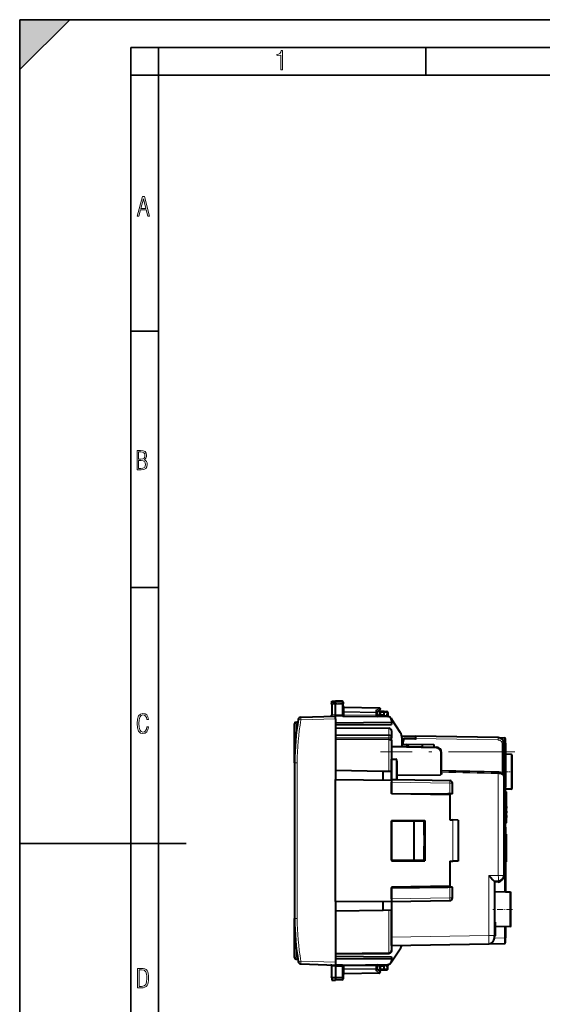
# Model space of a CAD drawing. Extents: x 0 to 420, y 0 to 297.
# Drawn here: x 0 to 94, y 120 to 297 of the extents above; entities that cross this region are included whole.
import ezdxf

# ---------------------------------------------------------------- set-up
doc = ezdxf.new("R2010")
doc.units = 0
doc.linetypes.add('DASHDOT', pattern=[18.5, 12, -3, 0.5, -3])

msp = doc.modelspace()

# ---------------------------------------------------------------- linework, layer by layer
at = {"color": 7, "lineweight": 35}
for p, q in [((0, 0), (0, 297)), ((0, 297), (420, 297)), ((0, 288), (9, 297)), ((0, 0), (0, 297)), ((0, 297), (420, 297)), ((0, 288), (0, 297)), ((0, 297), (9, 297)), ((20.000401, 4.99976), (20.000401, 292)), ((20.000401, 292), (415, 292)), ((25.000401, 287), (25.000401, 292)), ((73.125504, 287), (73.125504, 292)), ((20.000401, 287), (25.000401, 287)), ((25.000401, 9.99976), (25.000401, 287)), ((25.000401, 287), (410, 287)), ((20.000401, 240.832993), (25.000401, 240.832993)), ((20.000401, 194.667007), (25.000401, 194.667007)), ((0, 148.5), (30, 148.5))]:
    msp.add_line(p, q, dxfattribs=at)
at = {"color": 7, "lineweight": 40}
for p, q in [((56.191536, 174.165619), (56.866539, 174.177399)), ((56.191536, 174.165619), (56.866539, 174.177399)), ((56.191536, 174.165619), (56.866539, 174.177399)), ((56.191536, 174.165619), (56.866539, 174.177399)), ((56.191536, 173.844604), (56.191536, 174.165619)), ((56.866539, 173.855133), (56.866539, 174.177399)), ((58.070026, 174.156387), (56.866539, 174.177399)), ((58.070026, 174.156387), (56.866539, 174.177399)), ((58.070026, 174.156387), (56.866539, 174.177399)), ((58.070026, 174.156387), (56.866539, 174.177399)), ((58.266537, 173.956421), (58.266537, 173.664978)), ((56.191536, 173.641266), (56.191536, 173.844604)), ((56.191536, 173.641266), (56.191536, 171.691376)), ((56.866539, 173.639053), (56.866539, 173.855133)), ((56.866539, 171.71492), (56.866539, 173.639053)), ((58.266537, 172.070404), (58.266537, 173.664978)), ((64.770027, 172.913879), (58.463047, 173.023956)), ((64.366539, 172.21489), (64.875641, 172.546295)), ((64.366539, 172.041367), (64.366539, 172.262451)), ((65.041534, 172.327393), (65.666534, 172.327393)), ((65.666534, 172.327393), (66.120026, 172.319473)), ((65.666557, 172.326996), (65.666534, 172.127487)), ((50.644611, 171.260117), (56.866539, 171.477386)), ((56.191536, 171.691376), (56.191536, 171.646957)), ((56.866539, 171.491638), (56.866539, 171.71492)), ((58.127537, 171.4758), (56.866539, 171.491638)), ((56.866539, 171.4776), (56.866539, 171.491608)), ((56.866539, 170.977234), (56.866539, 171.477142)), ((56.866539, 170.977234), (56.866539, 160.015747)), ((58.214397, 171.465637), (58.204983, 171.467392)), ((58.214397, 171.465637), (66.297646, 171.395081)), ((58.463047, 171.663437), (58.266689, 171.465485)), ((64.366539, 172.041367), (64.366539, 171.610199)), ((65.666534, 171.554184), (64.378189, 171.542938)), ((64.841537, 172.127396), (64.841537, 171.745255)), ((65.666534, 171.754196), (65.666534, 172.127487)), ((65.666534, 171.554596), (65.666534, 171.754196)), ((65.666534, 171.400604), (65.666534, 171.554184)), ((66.316261, 172.109039), (66.288734, 171.583771)), ((66.877914, 171.077423), (66.991539, 170.903168)), ((66.991539, 170.903168), (68.541893, 168.525314)), ((66.991539, 170.695114), (66.991539, 170.361847)), ((49.491539, 163.064514), (49.491539, 170.080002)), ((49.788918, 170.37999), (50.090576, 170.382614)), ((56.866539, 170.273483), (66.991539, 170.361847)), ((56.866539, 169.889038), (66.991539, 169.977386)), ((56.866543, 169.365753), (66.495903, 169.281723)), ((66.991539, 170.361847), (66.991539, 169.977386)), ((66.991539, 168.781738), (66.991539, 167.618362)), ((56.866543, 168.115753), (66.495903, 168.031723)), ((66.495903, 167.270035), (56.866543, 167.314667)), ((66.991539, 167.618362), (66.991539, 167.532349)), ((66.991539, 167.002213), (66.991539, 167.531738)), ((66.991539, 167.002213), (66.991539, 161.52739)), ((68.812302, 167.895615), (71.291534, 167.852341)), ((68.866539, 165.994644), (68.866539, 167.432983)), ((69.114449, 167.195969), (68.991539, 166.737244)), ((69.193405, 167.490646), (69.114449, 167.195969)), ((69.193443, 167.490768), (71.291534, 167.52739)), ((86.208992, 167.591949), (71.291534, 167.852341)), ((71.291534, 167.852051), (71.291534, 167.399536)), ((71.291534, 167.399536), (71.291534, 167.232651)), ((86.208992, 167.591949), (87.295029, 167.572998)), ((87.491539, 166.573151), (87.491539, 167.37262)), ((66.991539, 166.02739), (75.008987, 165.887451)), ((66.991539, 166.027115), (66.991539, 165.856735)), ((66.991539, 165.856735), (66.991539, 163.703491)), ((68.866547, 166.411026), (68.991539, 166.409943)), ((68.991539, 166.737244), (68.991539, 166.409943)), ((68.991539, 166.409943), (74.591537, 166.361069)), ((69.572128, 166.404861), (70.032516, 165.974289)), ((72.491539, 166.379379), (72.491539, 165.931366)), ((74.591537, 166.361069), (74.591537, 165.89473)), ((87.191536, 160.621704), (87.191536, 166.592102)), ((87.491539, 166.573151), (87.491539, 158.658722)), ((66.991539, 163.703491), (67.795029, 163.705154)), ((66.991539, 159.960449), (66.991539, 163.703491)), ((75.991539, 161.17305), (75.991539, 164.887604)), ((88.495026, 164.559875), (87.491539, 164.577393)), ((88.495026, 164.559875), (87.491539, 164.577393)), ((88.691536, 158.494873), (88.691536, 164.359909)), ((49.491539, 163.064514), (49.491539, 134.99028)), ((56.866539, 161.704132), (65.491539, 161.553574)), ((65.491539, 159.940491), (65.491539, 161.553574)), ((65.491539, 161.553574), (66.991539, 161.52739)), ((66.991539, 161.52739), (66.991539, 159.927399)), ((67.991539, 160.00708), (67.991539, 163.061768)), ((56.866539, 149.02739), (56.866539, 160.015747)), ((56.866539, 160.015747), (66.991539, 159.927399)), ((66.991539, 159.927383), (66.991539, 159.960449)), ((67.795029, 159.946426), (66.991539, 159.960449)), ((66.991539, 159.927399), (66.991539, 157.427399)), ((67.991539, 160.844345), (75.795029, 160.905258)), ((67.991539, 160.009933), (77.450264, 159.844833)), ((87.191536, 160.621704), (87.191536, 142.739761)), ((66.991539, 157.52739), (66.991539, 159.527466)), ((77.941536, 157.454086), (77.941536, 159.34491)), ((87.491539, 157.859253), (87.491539, 158.658722)), ((88.495026, 158.294907), (87.491539, 158.27739)), ((66.991539, 157.52739), (77.091537, 157.439255)), ((77.491539, 157.24411), (66.991539, 157.427399)), ((76.991539, 157.440125), (76.991539, 157.252838)), ((77.450264, 157.445511), (77.091537, 157.439255)), ((77.091537, 157.251099), (77.091537, 157.439255)), ((77.941292, 157.454086), (77.450264, 157.445511)), ((77.491539, 157.24411), (77.491539, 152.740479)), ((87.191536, 157.657074), (87.295029, 157.658875)), ((87.491539, 157.327393), (87.491539, 157.858841)), ((87.491539, 157.827393), (87.691536, 157.827393)), ((87.491539, 157.327393), (87.491539, 152.227386)), ((87.691536, 155.02739), (87.691536, 157.827393)), ((87.691536, 155.195389), (87.691536, 154.85939)), ((87.691536, 152.227386), (87.691536, 155.02739)), ((66.954025, 152.671143), (72.991539, 152.669769)), ((66.954025, 152.671143), (66.991539, 152.65239)), ((66.954025, 152.671143), (66.954025, 145.383636)), ((66.991539, 152.65239), (72.991539, 152.652847)), ((66.991539, 152.65239), (66.991539, 149.02739)), ((72.991539, 152.669769), (72.991539, 145.38501)), ((77.491539, 152.740479), (78.008987, 152.735962)), ((78.991539, 152.727386), (78.008987, 152.735962)), ((78.991539, 152.727386), (78.991539, 145.327393)), ((87.691536, 154.355392), (87.691536, 154.019394)), ((87.691536, 153.515396), (87.691536, 153.179398)), ((66.991539, 152.52739), (71.037598, 152.562698)), ((66.991539, 149.02739), (66.991539, 152.52739)), ((71.037598, 152.562698), (72.841537, 152.578445)), ((71.037598, 145.492081), (71.037598, 152.562698)), ((72.841537, 152.578445), (72.991539, 152.579758)), ((72.841537, 150.02739), (72.841537, 152.578445)), ((87.191536, 152.427399), (87.291534, 152.427399)), ((87.491539, 151.427399), (87.491539, 152.227386)), ((87.491539, 152.227386), (87.691536, 152.227386)), ((87.491539, 151.427399), (87.491539, 146.627396)), ((72.891541, 150.02739), (72.841537, 150.02739)), ((72.891541, 148.02739), (72.891541, 150.02739)), ((87.491539, 150.177399), (87.691536, 150.177399)), ((87.491539, 150.177399), (87.691536, 150.177399)), ((87.691536, 145.177399), (87.691536, 150.177399)), ((56.866539, 138.039032), (56.866539, 149.02739)), ((66.991539, 145.52739), (66.991539, 149.02739)), ((66.991539, 149.02739), (66.991539, 145.40239)), ((72.841537, 145.476349), (72.841537, 148.02739)), ((72.891541, 148.02739), (72.841537, 148.02739)), ((87.191536, 145.627396), (87.291534, 145.627396)), ((87.491539, 145.827393), (87.491539, 146.627396)), ((87.491539, 145.826187), (87.491539, 139.742477)), ((66.954025, 145.383636), (66.991539, 145.40239)), ((66.954025, 145.383636), (72.991539, 145.38501)), ((66.991539, 145.52739), (71.037598, 145.492081)), ((66.991539, 145.40239), (72.991539, 145.401932)), ((71.037598, 145.492081), (72.841537, 145.476349)), ((72.841537, 145.476349), (72.991539, 145.475037)), ((77.491539, 145.314301), (78.008987, 145.318817)), ((77.491539, 145.314301), (77.491539, 140.810669)), ((78.991043, 145.327393), (78.008987, 145.318817)), ((87.491539, 145.177399), (87.691536, 145.177399)), ((87.191536, 142.738358), (87.191536, 142.7005)), ((77.491539, 140.810669), (66.991539, 140.627396)), ((66.991539, 140.627396), (66.991539, 138.127396)), ((66.991539, 140.52739), (77.091537, 140.61554)), ((66.991539, 138.527313), (66.991539, 140.52739)), ((76.991539, 140.614655), (76.991539, 140.801941)), ((77.091537, 140.61554), (77.091537, 140.80368)), ((77.450264, 140.609268), (77.091537, 140.61554)), ((77.941292, 140.600708), (77.450264, 140.609268)), ((77.941536, 138.709869), (77.941536, 140.600693)), ((85.491539, 141.727386), (86.208992, 141.739914)), ((85.491539, 141.727386), (85.491539, 131.932938)), ((66.991539, 138.509628), (66.991539, 138.527313)), ((88.295029, 139.728455), (85.491539, 139.77739)), ((88.295029, 139.728455), (85.491539, 139.77739)), ((88.295029, 139.728455), (87.481537, 139.742661)), ((88.295029, 139.728455), (87.481537, 139.742661)), ((88.491539, 133.726303), (88.491539, 139.528488)), ((56.866539, 138.039032), (66.991539, 138.127396)), ((56.866539, 138.039032), (56.866539, 127.077545)), ((65.491539, 136.501205), (65.491539, 138.114304)), ((66.991539, 138.02739), (77.450264, 138.209946)), ((66.991539, 138.027695), (66.991539, 138.127396)), ((66.991539, 138.127396), (66.991539, 136.52739)), ((49.491539, 130.551987), (49.491539, 134.99028)), ((56.866539, 136.350662), (65.491539, 136.501205)), ((65.491539, 136.501205), (66.991539, 136.52739)), ((66.991539, 131.627167), (66.991539, 136.52739)), ((66.991539, 136.52739), (66.991539, 131.16478)), ((85.491539, 134.327393), (85.691536, 134.327393)), ((85.691536, 131.827393), (85.691536, 134.327393)), ((88.295029, 133.526321), (85.691536, 133.480881)), ((87.491539, 133.512299), (87.491539, 131.481644)), ((66.991539, 130.127396), (66.991539, 131.627167)), ((85.491539, 131.433334), (85.491539, 131.932938)), ((85.491539, 131.827393), (85.691536, 131.827393)), ((87.491539, 130.682159), (87.491539, 131.481644)), ((49.491539, 127.974785), (49.491539, 130.551987)), ((66.991539, 131.16478), (66.991539, 129.273041)), ((66.991539, 130.127396), (84.508987, 130.433167)), ((84.508987, 130.433167), (87.295029, 130.481796)), ((56.866539, 128.165756), (66.991539, 128.077393)), ((56.866543, 128.689026), (66.495903, 128.773071)), ((66.991539, 127.151627), (68.541893, 129.529465)), ((66.991539, 129.272629), (66.991539, 129.242569)), ((66.991539, 128.077393), (66.991539, 127.692947)), ((49.788918, 127.674797), (50.090576, 127.672165)), ((50.644611, 126.79467), (56.866539, 126.577393)), ((56.191536, 126.363411), (56.191536, 126.407829)), ((56.191536, 124.413521), (56.191536, 126.363411)), ((56.866539, 127.781303), (66.991539, 127.692947)), ((56.866539, 127.077545), (56.866539, 126.577644)), ((58.127537, 126.578987), (56.866539, 126.563148)), ((56.866539, 126.577194), (56.866539, 126.563179)), ((56.866539, 126.563148), (56.866539, 126.339859)), ((56.866539, 126.339859), (56.866539, 124.415733)), ((58.214397, 126.589157), (58.204983, 126.587387)), ((58.214397, 126.589157), (66.297646, 126.659698)), ((58.463047, 126.39135), (58.266689, 126.589294)), ((64.366539, 126.44458), (64.366539, 126.013412)), ((65.666534, 126.500595), (64.378189, 126.511841)), ((64.841537, 126.309532), (64.841537, 125.927391)), ((65.666534, 126.500595), (65.666534, 126.65419)), ((65.666534, 126.500191), (65.666534, 126.300591)), ((65.666534, 125.927299), (65.666534, 126.300591)), ((66.316261, 125.945747), (66.288734, 126.471008)), ((66.877914, 126.977356), (66.991539, 127.151627)), ((66.991539, 127.692947), (66.991539, 127.359673)), ((56.191536, 124.413521), (56.191536, 124.210175)), ((56.866539, 124.415733), (56.866539, 124.199661)), ((58.266537, 125.98439), (58.266537, 124.389816)), ((58.266537, 124.389816), (58.266537, 124.098366)), ((64.770027, 125.140915), (58.463047, 125.030823)), ((64.366539, 126.013412), (64.366539, 125.792343)), ((64.366539, 125.83989), (64.875641, 125.508499)), ((65.041534, 125.727394), (65.666534, 125.727394)), ((65.666557, 125.727798), (65.666534, 125.927299)), ((65.666534, 125.727394), (66.120026, 125.735306)), ((56.191536, 124.210175), (56.191536, 123.889175)), ((56.191536, 123.889175), (56.866539, 123.877396)), ((56.866539, 124.199661), (56.866539, 123.877396)), ((58.070026, 123.898399), (56.866539, 123.877396))]:
    msp.add_line(p, q, dxfattribs=at)
at = {"color": 7, "lineweight": 18}
for p, q in [((58.070026, 173.83638), (58.070026, 174.156387)), ((56.191536, 173.844604), (56.866539, 173.855133)), ((56.191536, 173.641266), (56.866539, 173.639053)), ((58.070026, 173.83638), (56.866539, 173.855133)), ((58.070026, 173.643005), (56.866539, 173.639053)), ((58.070026, 173.643005), (58.070026, 173.83638)), ((58.070026, 172.032837), (58.070026, 173.643005)), ((58.46291, 173.023621), (58.461601, 172.965439)), ((58.461601, 172.28244), (58.461601, 172.965439)), ((64.771469, 172.855301), (58.461601, 172.965439)), ((58.461601, 172.28244), (58.463047, 172.140991)), ((64.171471, 172.18277), (58.461601, 172.28244)), ((64.171471, 172.464752), (64.771469, 172.855301)), ((64.171471, 172.18277), (64.171471, 172.464752)), ((65.041534, 172.127396), (65.041534, 172.327393)), ((50.6577, 170.760422), (56.866539, 170.977234)), ((56.191536, 171.691376), (56.866535, 171.714951)), ((58.075005, 171.704376), (56.866539, 171.71492)), ((58.266537, 172.140991), (58.463047, 172.140991)), ((58.266537, 172.070404), (58.269024, 171.741928)), ((58.463047, 172.140991), (58.463047, 171.663437)), ((64.170029, 172.041367), (58.463047, 172.140991)), ((58.463047, 171.663437), (64.170029, 171.613632)), ((64.170029, 172.041367), (64.170029, 171.613632)), ((64.170029, 172.041367), (64.366539, 172.041367)), ((64.366142, 171.610214), (64.170029, 171.613632)), ((65.041534, 172.127396), (64.841537, 172.127396)), ((64.841942, 171.745255), (65.041534, 171.748749)), ((65.041534, 172.127396), (65.666534, 172.127396)), ((65.041534, 172.127396), (65.041534, 171.748749)), ((65.041534, 171.748749), (65.666534, 171.754196)), ((65.041534, 171.748749), (65.043282, 171.548752)), ((65.666534, 172.127487), (66.12352, 172.119507)), ((65.666534, 171.60054), (66.096123, 171.596802)), ((66.12352, 172.119507), (66.096123, 171.596802)), ((66.096123, 171.596802), (66.194496, 171.600266)), ((49.788918, 168.229385), (49.788918, 170.37999)), ((66.495903, 169.281723), (66.495903, 168.075027)), ((56.866543, 168.158905), (66.495903, 168.075027)), ((56.866543, 167.615768), (66.495903, 167.531738)), ((66.495903, 168.075027), (66.495918, 168.031891)), ((66.495903, 167.270035), (66.495903, 167.531738)), ((66.991539, 167.531738), (66.495903, 167.531738)), ((66.495903, 167.270035), (66.495903, 161.536041)), ((69.114449, 167.195969), (71.291534, 167.232651)), ((86.205498, 167.157318), (71.291534, 167.399536)), ((66.991539, 165.856735), (75.008987, 165.712311)), ((86.89328, 161.159241), (86.89328, 166.499115)), ((87.191536, 166.574951), (87.295029, 166.573151)), ((87.295029, 166.573151), (87.295029, 158.658722)), ((87.491539, 166.573151), (87.295029, 166.573151)), ((67.795029, 159.946426), (67.795029, 163.705154)), ((75.795029, 160.905258), (75.795029, 164.882324)), ((88.495026, 158.294907), (88.495026, 164.559875)), ((49.491539, 163.064514), (49.987175, 163.064514)), ((49.987175, 163.064514), (49.987175, 134.99028)), ((86.208992, 161.099304), (86.208992, 142.739761)), ((66.991539, 159.527466), (77.450264, 159.34491)), ((77.450264, 157.445511), (77.450264, 159.34491)), ((77.450264, 159.34491), (77.941536, 159.34491)), ((87.191536, 158.656921), (87.295029, 158.658722)), ((87.491539, 158.658722), (87.295029, 158.658722)), ((87.295029, 157.327393), (87.191536, 157.327393)), ((87.295029, 157.327393), (87.295029, 157.658875)), ((87.491539, 157.327393), (87.295029, 157.327393)), ((87.295029, 157.327393), (87.295029, 152.427353)), ((78.008987, 152.735962), (78.008987, 145.318817)), ((87.191536, 151.427399), (87.291534, 151.427399)), ((87.291534, 152.427399), (87.291534, 151.427399)), ((87.291534, 151.427399), (87.291534, 146.627396)), ((87.491539, 151.427399), (87.291534, 151.427399)), ((87.191536, 146.627396), (87.291534, 146.627396)), ((87.291534, 146.627396), (87.291534, 145.627396)), ((87.491539, 146.627396), (87.291534, 146.627396)), ((87.295029, 145.627411), (87.295029, 139.745911)), ((84.508987, 142.710083), (86.208992, 142.739761)), ((84.508987, 142.710083), (84.508987, 131.932938)), ((87.191536, 142.739761), (86.208992, 142.739761)), ((77.450264, 138.709869), (77.450264, 140.609268)), ((85.491539, 141.427444), (86.208992, 141.439957)), ((66.991539, 138.527313), (77.450264, 138.709869)), ((77.941536, 138.709869), (77.450264, 138.709869)), ((88.295029, 139.728455), (88.295029, 133.526321)), ((49.491539, 134.99028), (49.987175, 134.99028)), ((66.495903, 136.518738), (66.495903, 130.725998)), ((87.295029, 133.508865), (87.295029, 131.481644)), ((66.991539, 131.627167), (84.508987, 131.932938)), ((85.491539, 131.932938), (84.508987, 131.932938)), ((85.491539, 131.450165), (87.295029, 131.481644)), ((87.491539, 131.481644), (87.295029, 131.481644)), ((49.788918, 127.674797), (49.788918, 129.825394)), ((66.495903, 130.725998), (66.495903, 128.773071)), ((66.495903, 128.573074), (56.866543, 128.489044)), ((50.6577, 127.294365), (56.866539, 127.077545)), ((56.191536, 126.363411), (56.866535, 126.339836)), ((58.075005, 126.35041), (56.866539, 126.339859)), ((58.070026, 126.021942), (58.070026, 124.411789)), ((58.266537, 125.98439), (58.269024, 126.312851)), ((58.463047, 126.39135), (64.170029, 126.441154)), ((58.463047, 126.39135), (58.463047, 125.913803)), ((64.366142, 126.444572), (64.170029, 126.441154)), ((64.170029, 126.441154), (64.170029, 126.013412)), ((64.841942, 126.309525), (65.041534, 126.306046)), ((65.041534, 126.306046), (65.043282, 126.506035)), ((65.041534, 126.306046), (65.666534, 126.300591)), ((65.041534, 126.306046), (65.041534, 125.927391)), ((65.666534, 126.454239), (66.096123, 126.457993)), ((66.096123, 126.457993), (66.194496, 126.454521)), ((66.12352, 125.93528), (66.096123, 126.457993)), ((56.191536, 124.413521), (56.866539, 124.415733)), ((58.070026, 124.411789), (56.866539, 124.415733)), ((58.070026, 124.411789), (58.070026, 124.218407)), ((58.266537, 125.913803), (58.463047, 125.913803)), ((58.461601, 125.772346), (58.463047, 125.913803)), ((64.171471, 125.872017), (58.461601, 125.772346)), ((58.461601, 125.772346), (58.461601, 125.08934)), ((64.771469, 125.199478), (58.461601, 125.08934)), ((58.46291, 125.031158), (58.461601, 125.08934)), ((64.170029, 126.013412), (58.463047, 125.913803)), ((64.170029, 126.013412), (64.366539, 126.013412)), ((64.171471, 125.872017), (64.171471, 125.590042)), ((64.171471, 125.590042), (64.771469, 125.199478)), ((65.041534, 125.927391), (64.841537, 125.927391)), ((65.041534, 125.927391), (65.666534, 125.927391)), ((65.041534, 125.927391), (65.041534, 125.727394)), ((65.666534, 125.927299), (66.12352, 125.93528)), ((56.191536, 124.210175), (56.866539, 124.199661)), ((58.070026, 124.218407), (56.866539, 124.199661)), ((58.070026, 124.218407), (58.070026, 123.898399))]:
    msp.add_line(p, q, dxfattribs=at)
at = {"color": 7, "linetype": 'DASHDOT', "lineweight": 18, "ltscale": 0.056355}
for p, q in [((58.257877, 173.676605), (56.003689, 173.676605)), ((58.257877, 124.378174), (56.003689, 124.378174))]:
    msp.add_line(p, q, dxfattribs=at)
at = {"color": 7, "linetype": 'DASHDOT', "lineweight": 18}
msp.add_line((89.211533, 165.02739), (64.971535, 165.02739), dxfattribs=at)
at = {"color": 7, "linetype": 'DASHDOT', "lineweight": 18, "ltscale": 0.036015}
msp.add_line((88.811584, 161.427399), (87.370987, 161.427399), dxfattribs=at)
at = {"color": 7, "linetype": 'DASHDOT', "lineweight": 18, "ltscale": 0.003105}
msp.add_line((87.18119, 157.327393), (87.305374, 157.327393), dxfattribs=at)
at = {"color": 7, "linetype": 'DASHDOT', "lineweight": 18, "ltscale": 0.006}
for p, q in [((87.471535, 155.02739), (87.711533, 155.02739)), ((87.471535, 147.677399), (87.711533, 147.677399))]:
    msp.add_line(p, q, dxfattribs=at)
at = {"color": 7, "linetype": 'DASHDOT', "lineweight": 18, "ltscale": 0.003015}
for p, q in [((87.30159, 151.427399), (87.180984, 151.427399)), ((87.30159, 146.627396), (87.180984, 146.627396))]:
    msp.add_line(p, q, dxfattribs=at)
at = {"color": 7, "linetype": 'DASHDOT', "lineweight": 18, "ltscale": 0.090015}
msp.add_line((88.791588, 136.627396), (85.190987, 136.627396), dxfattribs=at)
at = {"color": 7, "lineweight": 18}
for points in [[(47.03595, 287.977722), (47.322525, 287.977722), (47.322525, 291.426056), (47.101723, 291.426056), (47.026554, 291.120667), (46.876217, 290.918671), (46.63662, 290.796509), (46.303062, 290.754242), (46.303062, 290.575714), (46.490982, 290.571014), (47.03595, 290.613281)], [(21.175169, 261.603729), (21.447651, 261.603729), (21.748322, 262.703064), (22.80537, 262.703064), (23.101343, 261.603729), (23.397316, 261.603729), (22.462416, 265.103729), (22.119463, 265.103729)], [(21.800001, 262.970856), (22.274498, 264.718506), (22.744295, 262.970856)], [(21.128859, 215.831726), (21.866442, 215.831726), (22.350334, 215.888107), (22.697987, 216.076019), (22.9, 216.386093), (22.970469, 216.841797), (22.932884, 217.123672), (22.829529, 217.353867), (22.651007, 217.532394), (22.402012, 217.67334), (22.604027, 217.795486), (22.744965, 217.969315), (22.829529, 218.194809), (22.857718, 218.472), (22.787247, 218.871323), (22.585234, 219.139114), (22.237583, 219.284744), (21.748993, 219.331726), (21.128859, 219.331726)], [(21.420134, 217.786087), (21.420134, 219.073334), (21.795973, 219.073334), (22.138926, 219.040451), (22.378523, 218.941788), (22.514765, 218.753876), (22.561745, 218.462601), (22.514765, 218.152527), (22.387918, 217.945816), (22.162415, 217.823669), (21.838255, 217.786087)], [(21.420134, 216.094818), (21.420134, 217.527695), (21.852348, 217.527695), (22.209394, 217.485413), (22.463087, 217.358566), (22.613422, 217.147156), (22.6651, 216.841797), (22.613422, 216.489441), (22.458389, 216.259247), (22.199999, 216.132401), (21.828857, 216.094818)], [(23.198622, 169.552216), (22.902647, 169.552216), (22.82748, 169.129395), (22.686541, 168.82402), (22.475132, 168.640808), (22.207346, 168.579727), (21.878487, 168.673691), (21.652983, 168.964966), (21.521441, 169.448853), (21.479158, 170.130066), (21.521441, 170.80658), (21.652983, 171.290466), (21.878487, 171.581741), (22.207346, 171.680405), (22.470432, 171.624023), (22.677145, 171.468994), (22.813387, 171.210602), (22.87446, 170.862946), (23.175131, 170.862946), (23.095264, 171.323349), (22.902647, 171.661606), (22.597279, 171.873016), (22.207346, 171.948181), (21.737547, 171.835434), (21.418083, 171.497177), (21.230165, 170.928726), (21.173788, 170.130066), (21.230165, 169.322006), (21.418083, 168.753555), (21.737547, 168.415298), (22.207346, 168.307251), (22.601976, 168.382416), (22.902647, 168.61731), (23.099964, 169.007248)], [(21.209959, 122.479729), (21.938147, 122.479729), (22.267006, 122.49852), (22.53949, 122.573685), (22.760294, 122.695839), (22.93412, 122.879059), (23.060965, 123.118652), (23.150227, 123.419327), (23.201904, 123.790466), (23.220697, 124.232079), (23.201904, 124.668991), (23.150227, 125.040131), (23.065662, 125.340805), (22.93412, 125.580399), (22.760294, 125.758926), (22.53949, 125.881073), (22.262308, 125.956238), (21.938147, 125.979729), (21.209959, 125.979729)], [(21.501234, 122.742813), (21.501234, 125.721336), (21.919355, 125.721336), (22.407946, 125.641472), (22.708616, 125.387779), (22.858952, 124.927383), (22.891838, 124.607918), (22.905931, 124.227379), (22.858952, 123.527382), (22.708616, 123.066978), (22.407946, 122.817986), (21.919355, 122.742813)]]:
    msp.add_lwpolyline(points, close=True, dxfattribs=at)
for points in [[(58.266537, 173.664978), (58.263172, 173.696014), (58.253178, 173.726166), (58.237144, 173.753891), (58.209316, 173.784286), (58.159073, 173.816116), (58.097656, 173.833893), (58.070026, 173.83638)], [(58.266537, 173.664978), (58.266144, 173.663803), (58.265446, 173.66301), (58.262997, 173.661438), (58.25679, 173.659119), (58.236374, 173.6548), (58.163212, 173.647568), (58.070026, 173.643005)], [(58.075005, 171.704376), (58.076603, 171.666168), (58.075558, 171.62735), (58.071747, 171.577133), (58.070728, 171.553299), (58.072479, 171.529572), (58.075275, 171.518341), (58.083054, 171.502869), (58.099537, 171.487579), (58.127537, 171.4758)], [(86.205498, 167.157318), (86.259438, 167.15448), (86.297539, 167.150085), (86.352394, 167.140198), (86.402191, 167.127441), (86.442352, 167.114365), (86.48436, 167.097839), (86.519424, 167.08165), (86.577049, 167.049728), (86.626534, 167.01622), (86.657898, 166.991547), (86.685814, 166.966949), (86.714111, 166.939026), (86.739212, 166.91124), (86.779449, 166.85907), (86.812584, 166.80603), (86.839691, 166.75177), (86.863495, 166.689117), (86.880135, 166.626129), (86.889999, 166.562775), (86.89328, 166.499115)], [(87.191536, 160.621704), (87.190483, 160.639832), (87.187347, 160.658173), (87.174873, 160.695435), (87.154121, 160.733475), (87.124817, 160.772369), (87.086288, 160.812256), (87.037399, 160.85321), (86.976418, 160.895203), (86.919304, 160.928391), (86.85199, 160.961823), (86.770004, 160.996002), (86.695389, 161.021942), (86.6036, 161.04805), (86.553284, 161.059891), (86.496002, 161.07135), (86.423126, 161.083023), (86.336342, 161.092789), (86.272148, 161.097229), (86.208992, 161.099304)], [(86.208992, 141.739914), (86.209328, 141.739868), (86.209984, 141.73941), (86.210617, 141.738495), (86.211777, 141.735306), (86.213295, 141.727112), (86.215401, 141.699066), (86.216202, 141.650909), (86.215332, 141.588669), (86.208992, 141.439957)], [(84.508987, 130.433167), (84.509239, 130.433319), (84.509399, 130.433594), (84.50972, 130.434555), (84.511078, 130.445526), (84.512283, 130.467087), (84.514198, 130.539185), (84.515778, 130.692566), (84.515678, 131.115326), (84.508987, 131.932938)], [(58.075005, 126.35041), (58.076603, 126.388611), (58.075558, 126.427437), (58.071747, 126.477654), (58.070728, 126.501488), (58.072479, 126.525208), (58.075275, 126.536438), (58.083054, 126.55191), (58.099537, 126.5672), (58.127537, 126.578987)], [(58.266537, 124.389816), (58.266144, 124.390984), (58.265446, 124.391769), (58.262997, 124.393341), (58.25679, 124.395668), (58.236374, 124.399986), (58.163212, 124.407211), (58.070026, 124.411789)], [(58.266537, 124.389816), (58.263172, 124.358772), (58.253178, 124.328621), (58.237144, 124.300888), (58.209316, 124.2705), (58.159073, 124.238663), (58.097656, 124.220901), (58.070026, 124.218407)]]:
    msp.add_lwpolyline(points, dxfattribs=at)
at = {"color": 7, "lineweight": 40}
for points in [[(64.366539, 172.262451), (64.365494, 172.277328), (64.362396, 172.292557), (64.356476, 172.310181), (64.348259, 172.327667), (64.327637, 172.358994), (64.312485, 172.376633), (64.295586, 172.39325), (64.257629, 172.422867), (64.215698, 172.44693), (64.171471, 172.464752)], [(66.495903, 167.270035), (66.57621, 167.266205), (66.654434, 167.255524), (66.7286, 167.238235), (66.76355, 167.227203), (66.796768, 167.214676), (66.837967, 167.19574), (66.875168, 167.174438), (66.90789, 167.151001), (66.937401, 167.123917), (66.960831, 167.095078), (66.977814, 167.064896), (66.988098, 167.033783), (66.991539, 167.002213)], [(67.991539, 163.061768), (67.989075, 163.147903), (67.981972, 163.23407), (67.970444, 163.320099), (67.954361, 163.405746), (67.941841, 163.458588), (67.927216, 163.510391), (67.910736, 163.559067), (67.890709, 163.607101), (67.880028, 163.628357), (67.867996, 163.648941), (67.85421, 163.668427), (67.843681, 163.68045), (67.831741, 163.691147), (67.822815, 163.697098), (67.813164, 163.701797), (67.795029, 163.705154)], [(67.991539, 160.00708), (67.991035, 160.005371), (67.987068, 160.000854), (67.974426, 159.991943), (67.955368, 159.981689), (67.911598, 159.964203), (67.884354, 159.956482), (67.855026, 159.950623), (67.827133, 159.947357), (67.795029, 159.946426)], [(75.991539, 161.17305), (75.98912, 161.130585), (75.981758, 161.088623), (75.969864, 161.049728), (75.95295, 161.012726), (75.932617, 160.98114), (75.907616, 160.953171), (75.880768, 160.931976), (75.850464, 160.916229), (75.82325, 160.908173), (75.795029, 160.905258)], [(86.210213, 161.399246), (86.293137, 161.394501), (86.384888, 161.382324), (86.473328, 161.363464), (86.559288, 161.338104), (86.642303, 161.306519), (86.722519, 161.268723), (86.799576, 161.224701), (86.872971, 161.174438), (86.935318, 161.12381), (86.995468, 161.065903), (87.046852, 161.006592), (87.090675, 160.945129), (87.123611, 160.888214), (87.15081, 160.828568), (87.171814, 160.765747), (87.184418, 160.708115), (87.190872, 160.648026), (87.191536, 160.621704)], [(84.508987, 142.710083), (84.774696, 142.448318), (85.249283, 141.976791), (85.42997, 141.793961), (85.484131, 141.736893), (85.490707, 141.729065), (85.491447, 141.727859), (85.491539, 141.727539)], [(87.191536, 142.7005), (87.188995, 142.626862), (87.18145, 142.553909), (87.169098, 142.482071), (87.152168, 142.411743), (87.138481, 142.365891), (87.122986, 142.320969), (87.087006, 142.23439), (87.053413, 142.167526), (87.016579, 142.104218), (86.977127, 142.044678), (86.946213, 142.002579), (86.914452, 141.962677), (86.880203, 141.922867), (86.845566, 141.885468), (86.802635, 141.842514), (86.759842, 141.802887), (86.683609, 141.738739), (86.611549, 141.68425), (86.542053, 141.636108), (86.482269, 141.597473), (86.367989, 141.528824), (86.208992, 141.439957)], [(66.991539, 129.242569), (66.990021, 129.201828), (66.985573, 129.161606), (66.972649, 129.098648), (66.953362, 129.038712), (66.928749, 128.982574), (66.899994, 128.930832), (66.874237, 128.891983), (66.847145, 128.856277), (66.819267, 128.823639), (66.791069, 128.793854), (66.735054, 128.741837), (66.675842, 128.69426), (66.637672, 128.666382), (66.564087, 128.616653), (66.495903, 128.573074)], [(64.366539, 125.792343), (64.365494, 125.777458), (64.362396, 125.76223), (64.356476, 125.744598), (64.348259, 125.727119), (64.327637, 125.695793), (64.312485, 125.678146), (64.295586, 125.66153), (64.257629, 125.63192), (64.215698, 125.607849), (64.171471, 125.590042)]]:
    msp.add_lwpolyline(points, dxfattribs=at)
for centre, radius, start, end in [((58.066536, 173.956421), 0.2, 359.999999, 89.000001), ((58.066536, 173.956421), 0.2, 359.999999, 89.000001), ((58.066536, 173.956421), 0.2, 359.999999, 89.000001), ((58.066536, 173.956421), 0.2, 359.999999, 89.000001), ((58.466537, 173.223938), 0.2, 179.999995, 269.000003), ((64.766541, 172.713898), 0.2, 303.061388, 89.000001), ((65.041534, 172.127396), 0.2, 90.000003, 180.000005), ((66.116539, 172.119507), 0.2, 357, 89.000001), ((94.491539, 163.064514), 45, 170.041084, 180.000005), ((50.662064, 170.760422), 0.5, 91.999998, 170.041084), ((55.991539, 171.646957), 0.2, 272, 359.999951), ((58.115417, 171.008789), 0.467218, 78.949296, 88.513651), ((64.566536, 171.610199), 0.2, 179.999995, 269.5), ((64.641541, 171.745255), 0.2, 270.500001, 0), ((66.488464, 171.573303), 0.2, 176.999995, 257.36119), ((66.291534, 170.695114), 0.7, 0, 89.499999), ((49.791538, 170.080002), 0.3, 90.5, 179.999995), ((66.491539, 168.781738), 0.5, 0, 89.499999), ((66.491539, 167.531738), 0.5, 0, 89.499999), ((66.866539, 167.432983), 2, 0, 33.104359), ((86.191536, 166.592102), 1, 0, 89.000001), ((87.291534, 167.373016), 0.2, 0, 89.000001), ((74.991539, 164.887604), 1, 0, 89.000001), ((88.491539, 164.359909), 0.2, 0.000001, 89.000001), ((88.491539, 164.359909), 0.2, 0.000001, 89.000001), ((191.499557, 5059.060547), 4898.793261, 268.648904, 268.768453), ((77.441536, 159.34491), 0.5, 0, 89.000001), ((88.491539, 158.494873), 0.2, 270.999999, 359.999999), ((87.291534, 157.858841), 0.2, 270.999999, 359.999994), ((87.291534, 152.227386), 0.2, 360, 90.000003), ((87.291534, 145.827393), 0.2, 269.999997, 360), ((86.191536, 142.739761), 1, 270.999999, 360), ((77.441536, 138.709869), 0.5, 270.999999, 0), ((88.291534, 139.528488), 0.2, 0.000001, 89.000001), ((88.291534, 139.528488), 0.2, 0.000001, 89.000001), ((88.291534, 139.528488), 0.2, 0.000001, 89.000001), ((88.291534, 139.528488), 0.2, 0.000001, 89.000001), ((94.491539, 134.99028), 45, 180.000005, 189.958916), ((88.291534, 133.726303), 0.2, 270.999999, 359.999999), ((84.491539, 131.433014), 1, 270.999999, 359.999985), ((66.866539, 130.621796), 2, 326.895641, 346.625148), ((87.291534, 130.681763), 0.2, 270.999999, 359.999994), ((49.791538, 127.974785), 0.3, 180.000005, 269.5), ((66.491539, 129.273041), 0.5, 270.500001, 360), ((50.662064, 127.294365), 0.5, 189.958916, 268.000002), ((55.991539, 126.407829), 0.2, 0.000049, 88), ((58.115417, 127.046005), 0.467218, 271.486349, 281.050704), ((64.566536, 126.44458), 0.2, 90.5, 180.000005), ((64.641541, 126.309532), 0.2, 360, 89.499999), ((66.488464, 126.481476), 0.2, 102.63881, 183.000005), ((66.291534, 127.359673), 0.7, 270.500001, 0), ((58.466537, 124.830856), 0.2, 90.999997, 179.999995), ((64.766022, 125.343658), 0.202794, 271.132088, 289.121604), ((64.766022, 125.343658), 0.202794, 271.132088, 289.121604), ((64.766541, 125.340881), 0.2, 289.242327, 56.938612), ((65.041534, 125.927391), 0.2, 179.999995, 269.999997), ((66.116539, 125.93528), 0.2, 270.999999, 3), ((58.066536, 124.098366), 0.2, 270.999999, 0.000001)]:
    msp.add_arc(centre, radius, start, end, dxfattribs=at)
at = {"color": 7, "lineweight": 18}
for centre, radius, start, end in [((94.487175, 163.064514), 44.5, 170.041084, 179.999995), ((68.853958, 172.031784), 10.783926, 179.994336, 181.739781), ((51.644352, 171.668716), 6.625158, 358.242248, 0.633195), ((66.201767, 171.365875), 0.234554, 68.242756, 91.777498), ((76.539627, 167.482941), 9.670855, 358.070494, 0.644343), ((4.553867, 167.150558), 82.742708, 359.600168, 0.292524), ((71.587364, 165.814545), 3.422847, 358.288392, 1.215613), ((191.506058, 5058.686523), 4898.71887, 268.648808, 268.768344), ((80.837646, 161.295898), 5.374373, 357.903951, 1.098471), ((4.55344, 158.081314), 82.743135, 359.707477, 0.399829), ((94.487175, 134.99028), 44.5, 180.000005, 189.958916), ((4.55344, 130.904236), 82.743135, 359.707477, 0.399829), ((63.502586, 128.690948), 2.995181, 357.745029, 1.56381), ((68.853958, 126.023003), 10.783926, 178.260219, 180.005664), ((51.644352, 126.38607), 6.625158, 359.366805, 1.757752), ((66.201767, 126.688919), 0.234554, 268.222502, 291.757244)]:
    msp.add_arc(centre, radius, start, end, dxfattribs=at)
for centre, major_axis, ratio, start_param, end_param in [((58.466537, 173.106842), (-0.200001, 0), 0.707214, 0, 1.5461161497), ((58.466537, 172.423828), (-0.200001, 0), 0.707214, 0, 1.5461161497), ((64.166534, 172.041367), (0.00349, 0.199966), 0.01745, 4.7126935669, 5.4980917303), ((64.166534, 172.041367), (-0.200001, 0), 0.707214, 3.1415926536, 4.6877088033), ((64.766541, 172.713898), (0.00349, 0.199966), 0.01745, 5.4980917303, 6.2831853072), ((64.766541, 172.713898), (0.109108, -0.167618), 0.498449, 0, 2.1883763064), ((66.116539, 172.119507), (0.00349, 0.199966), 0.034894, 4.7129980606, 6.2831853072), ((50.662064, 170.760422), (-0.492466, 0.086472), 0.001509, 0, 1.5622011767), ((50.662064, 170.760422), (-0.017448, 0.499695), 0.008721, 0, 1.5704917751), ((58.066536, 172.070404), (0.200001, 0), 0.187796, 4.7298427354, 6.2831853072), ((58.071514, 171.741928), (0.199905, 0.006104), 0.188225, 4.7241043679, 6.1224056675), ((64.173515, 171.613632), (-0.001747, -0.199989), 0.017452, 4.7125412794, 6.2831853072), ((66.103104, 171.596802), (0.001747, 0.199989), 0.034898, 1.571100962, 3.1415907375), ((66.116539, 172.119507), (0.199726, -0.010468), 0.001828, 0, 1.5359375994), ((66.299393, 171.595078), (-0.001747, -0.199989), 0.524812, 4.6910356284, 6.2831853072), ((66.491539, 167.618362), (0.5, 0), 0.913366, 0, 1.5620696805), ((66.491539, 167.531738), (-0.004364, -0.499985), 0.008726, 1.5708724792, 3.1415926536), ((74.994972, 164.882187), (-0.001732, -0.830231), 0.963648, 1.5729698869, 3.1262344938), ((86.891533, 166.592102), (0.299999, 0), 0.309952, 4.7182060167, 6.2831853072), ((75.791534, 164.887604), (-0.200001, 0), 0.026359, 1.5882496193, 3.1415926536), ((77.441536, 159.34491), (-0.008728, -0.499924), 0.01745, 1.5711009133, 3.1415926536), ((86.191536, 142.739761), (0.017452, -0.999847), 0.01745, 0, 1.5704917403), ((77.441536, 138.709869), (0.008728, -0.499924), 0.01745, 0, 1.5704917403), ((50.662064, 127.294365), (-0.492466, -0.086472), 0.001509, 4.7209841305, 6.2831853072), ((50.662064, 127.294365), (-0.017448, -0.499695), 0.008721, 4.7126935321, 6.2831853072), ((58.066536, 125.98439), (0.200001, 0), 0.187796, 0, 1.5533425718), ((58.071514, 126.312851), (0.199905, -0.006104), 0.188225, 0.1607796397, 1.5590809393), ((64.173515, 126.441154), (-0.001747, 0.199989), 0.017452, 0, 1.5706440278), ((66.103104, 126.457993), (0.001747, -0.199989), 0.034898, 3.1415945697, 4.7120843451), ((66.299393, 126.459702), (0.001747, -0.199989), 0.524812, 3.1415926536, 4.7337423324), ((58.466537, 125.630951), (-0.200001, 0), 0.707214, 4.7370691574, 6.2831853072), ((58.466537, 124.947945), (-0.200001, 0), 0.707214, 4.7370691574, 6.2831853072), ((64.166534, 126.013412), (0.00349, -0.199966), 0.01745, 0.7850935769, 1.5704917403), ((64.166534, 126.013412), (-0.200001, 0), 0.707214, 1.5954765039, 3.1415926536), ((64.766541, 125.340881), (0.00349, -0.199966), 0.01745, 0, 0.7850935769), ((64.766541, 125.340881), (0.109108, 0.167618), 0.498449, 4.0948090007, 6.2831853072), ((66.116539, 125.93528), (0.00349, -0.199966), 0.034894, 0, 1.5701872466), ((66.116539, 125.93528), (0.199726, 0.010468), 0.001828, 4.7472477078, 6.2831853072)]:
    msp.add_ellipse(centre, major_axis=major_axis, ratio=ratio, start_param=start_param, end_param=end_param, dxfattribs=at)
at = {"color": 7, "lineweight": 5}
msp.add_solid([(0, 297), (0, 288), (9, 297)], dxfattribs=at)

doc.saveas('drawing.dxf')
